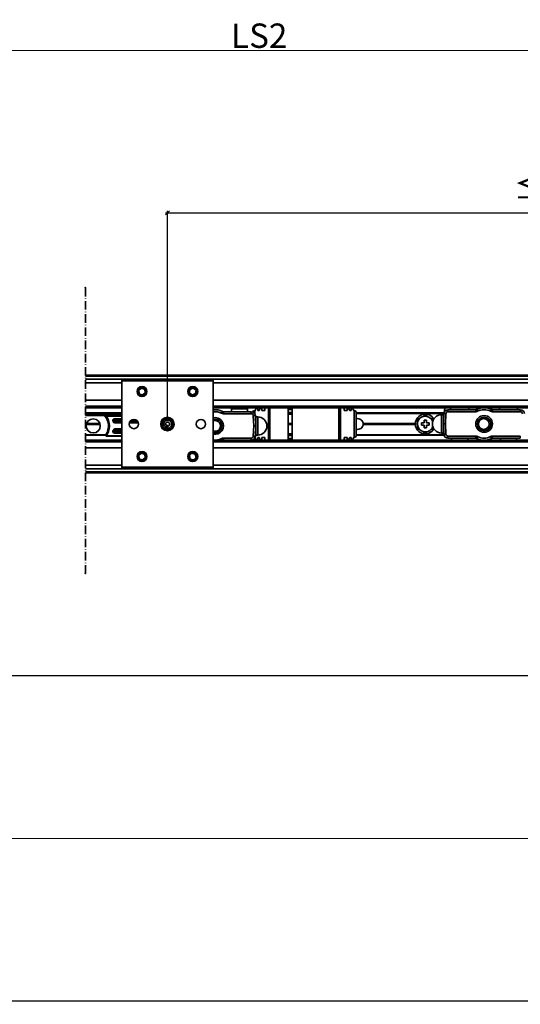
# Model space of a CAD drawing. Extents: x 746 to 2511, y -561 to 419.
# Drawn here: x 1731 to 1978, y -561 to -76 of the extents above; entities that cross this region are included whole.
import ezdxf

# ---------------------------------------------------------------- set-up
doc = ezdxf.new("R2010")
doc.units = 0
doc.linetypes.add('DASHDOT', pattern=[18.5, 12, -3, 0.5, -3])
doc.layers.get('0').update_dxf_attribs({"linetype": 'CONTINUOUS'})
doc.layers.get('Defpoints').update_dxf_attribs({"linetype": 'CONTINUOUS'})
doc.layers.add('Hawa1', color=2, linetype='CONTINUOUS')
doc.layers.add('Hawa6', color=3, linetype='CONTINUOUS', lineweight=35)
doc.styles.add('Beschlag', font='ARIAL.TTF', dxfattribs={"width": 0.9})
doc.dimstyles.new('HAWA-Strich', dxfattribs={"dimtxt": 12, "dimasz": 2, "dimexe": 1, "dimexo": 2, "dimgap": 1, "dimtad": 1, "dimdec": 1, "dimdsep": 46, "dimtxsty": 'Beschlag', "dimblk1": 'OBLIQUE', "dimblk2": 'OBLIQUE', "dimsah": 1, "dimcen": 0, "dimdle": 1, "dimclrd": 256, "dimclre": 256, "dimclrt": 256, "dimadec": 1, "dimazin": 2, "dimtfac": 0.711429, "dimtdec": 1, "dimtix": 1, "dimtmove": 2, "dimatfit": 3, "dimldrblk": 'OBLIQUE', "dimfxl": 1, "dimtolj": 1, "dimarcsym": 0})

# ---------------------------------------------------------------- blocks, each defined once
blk = doc.blocks.new('_Oblique')
at = {"color": 0, "lineweight": -2}
blk.add_line((-0.5, -0.5), (0.5, 0.5), dxfattribs=at)
blk = doc.blocks.new('*D9')
at = {"layer": 'Defpoints', "color": 0, "ltscale": 0.2}
for p in [(2253.88, -171.37), (1803.88, -275.36), (2253.88, -275.36)]:
    blk.add_point(p, dxfattribs=at)
at = {"layer": 'Hawa1', "lineweight": -2, "ltscale": 0.2}
for p, q in [((1802.88, -171.35), (2254.88, -171.37)), ((1803.88, -273.36), (1803.88, -170.35)), ((2253.88, -273.36), (2253.88, -170.37))]:
    blk.add_line(p, q, dxfattribs=at)
at = {"layer": 'Hawa1', "lineweight": -2, "ltscale": 0.2, "xscale": 2, "yscale": 2, "zscale": 2}
for p, rotation in [((1803.88, -171.35), 179.9980920000004), ((2253.88, -171.37), 359.9980920000005)]:
    blk.add_blockref('_Oblique', p, dxfattribs=dict(at, rotation=rotation))
at = {"layer": 'Hawa1', "ltscale": 0.2, "insert": (2028.88, -158.55), "char_height": 12, "attachment_point": 5, "rotation": 359.9981, "style": 'Beschlag'}
blk.add_mtext('\\A1;{\\fArial|b0|i0|c0|p32;≤\\fMS Shell Dlg|b0|i0|c0|p32;\\H0.4048x; }450 [1\'-5{\\H0.711429x;\\S23/32;}"]', dxfattribs=at)
blk = doc.blocks.new('*D12')
at = {"layer": 'Defpoints', "color": 0, "ltscale": 0.2}
for p in [(2281.38, -91.38), (1416.85, -251.86), (2281.38, -255.16)]:
    blk.add_point(p, dxfattribs=at)
at = {"layer": 'Hawa1', "lineweight": -2, "ltscale": 0.2}
for p, q in [((1415.85, -91.35), (2282.38, -91.38)), ((1416.85, -249.86), (1416.85, -90.35)), ((2281.38, -253.16), (2281.38, -90.38))]:
    blk.add_line(p, q, dxfattribs=at)
at = {"layer": 'Hawa1', "lineweight": -2, "ltscale": 0.2, "xscale": 2, "yscale": 2, "zscale": 2}
for p, rotation in [((1416.85, -91.35), 179.9980920000004), ((2281.38, -91.38), 359.9980920000005)]:
    blk.add_blockref('_Oblique', p, dxfattribs=dict(at, rotation=rotation))
at = {"layer": 'Hawa1', "ltscale": 0.2, "insert": (1849.11, -84.16), "char_height": 12, "attachment_point": 5, "rotation": 359.9981, "style": 'Beschlag'}
blk.add_mtext('\\A1;LS2', dxfattribs=at)
blk = doc.blocks.new('*D15')
at = {"layer": 'Defpoints', "color": 0, "ltscale": 0.2}
for p in [(2281.38, -295.56), (899.85, -373.36), (2281.37, -479.38)]:
    blk.add_point(p, dxfattribs=at)
at = {"layer": 'Hawa1', "lineweight": -2, "ltscale": 0.2}
for p, q in [((2281.38, -297.56), (2281.37, -480.38)), ((899.85, -375.36), (899.84, -480.34)), ((898.84, -479.34), (2282.37, -479.38))]:
    blk.add_line(p, q, dxfattribs=at)
at = {"layer": 'Hawa1', "lineweight": -2, "ltscale": 0.2, "xscale": 2, "yscale": 2, "zscale": 2}
for p, rotation in [((899.84, -479.34), 179.9980920000005), ((2281.37, -479.38), 359.9980920000005)]:
    blk.add_blockref('_Oblique', p, dxfattribs=dict(at, rotation=rotation))
at = {"layer": 'Hawa1', "ltscale": 0.2, "insert": (1630.63, -472.16), "char_height": 12, "attachment_point": 5, "rotation": 359.9981, "style": 'Beschlag'}
blk.add_mtext('\\A1;LS1', dxfattribs=at)
blk = doc.blocks.new('*D16')
at = {"layer": 'Defpoints', "color": 0, "ltscale": 0.2}
for p in [(899.85, -373.36), (2431.38, -373.36), (2431.38, -559.36)]:
    blk.add_point(p, dxfattribs=at)
at = {"layer": 'Hawa1', "lineweight": -2, "ltscale": 0.2}
for p, q in [((899.85, -375.36), (899.85, -560.36)), ((2431.38, -375.36), (2431.38, -560.36)), ((898.85, -559.36), (2432.38, -559.36))]:
    blk.add_line(p, q, dxfattribs=at)
at = {"layer": 'Hawa1', "lineweight": -2, "ltscale": 0.2, "xscale": 2, "yscale": 2, "zscale": 2, "rotation": 180}
blk.add_blockref('_Oblique', (899.85, -559.36), dxfattribs=at)
at = {"layer": 'Hawa1', "lineweight": -2, "ltscale": 0.2, "xscale": 2, "yscale": 2, "zscale": 2}
blk.add_blockref('_Oblique', (2431.38, -559.36), dxfattribs=at)
at = {"layer": 'Hawa1', "ltscale": 0.2, "insert": (1698.21, -552.16), "char_height": 12, "attachment_point": 5, "style": 'Beschlag'}
blk.add_mtext('\\A1;LMB/FS', dxfattribs=at)
blk = doc.blocks.new('*D17')
at = {"layer": 'Defpoints', "color": 0, "ltscale": 0.2}
for p in [(907.85, -299.36), (2423.38, -299.36), (907.85, -399.36)]:
    blk.add_point(p, dxfattribs=at)
at = {"layer": 'Hawa1', "lineweight": -2, "ltscale": 0.2}
for p, q in [((907.85, -301.36), (907.85, -400.36)), ((2423.38, -301.36), (2423.38, -400.36)), ((2424.38, -399.36), (906.85, -399.36))]:
    blk.add_line(p, q, dxfattribs=at)
at = {"layer": 'Hawa1', "lineweight": -2, "ltscale": 0.2, "xscale": 2, "yscale": 2, "zscale": 2, "rotation": 180}
blk.add_blockref('_Oblique', (907.85, -399.36), dxfattribs=at)
at = {"layer": 'Hawa1', "lineweight": -2, "ltscale": 0.2, "xscale": 2, "yscale": 2, "zscale": 2}
blk.add_blockref('_Oblique', (2423.38, -399.36), dxfattribs=at)
at = {"layer": 'Hawa1', "ltscale": 0.2, "insert": (1661.61, -392.36), "char_height": 12, "attachment_point": 5, "style": 'Beschlag'}
blk.add_mtext('\\A1;WM', dxfattribs=at)

msp = doc.modelspace()

# ---------------------------------------------------------------- linework, layer by layer
at = {"layer": 'Hawa6', "linetype": 'DASHDOT', "ltscale": 0.351552}
msp.add_line((1763.48, -208.29), (1763.48, -348.91), dxfattribs=at)
at = {"layer": 'Hawa6'}
for p, q in [((1763.48, -251.36), (2281.38, -251.36)), ((1763.48, -251.86), (2281.38, -251.86)), ((1763.48, -253.36), (2281.38, -253.36)), ((1826.38, -253.56), (1781.38, -253.56)), ((1781.38, -275.36), (1781.38, -254.06)), ((1826.38, -254.06), (1781.38, -254.06)), ((1826.38, -275.36), (1826.38, -254.06)), ((1826.38, -255.16), (2231.38, -255.16)), ((1826.38, -263.56), (2231.38, -263.56)), ((1826.38, -266.61), (2231.38, -266.61)), ((1826.38, -267.36), (2231.38, -267.36)), ((1896.88, -269.91), (1940.11, -269.91)), ((1896.88, -270.11), (1940.07, -270.11)), ((1781.38, -275.36), (1781.38, -296.66)), ((1826.38, -275.36), (1826.38, -296.66)), ((1900.31, -275.06), (1926.02, -275.06)), ((1900.31, -275.66), (1926.02, -275.66)), ((1900.33, -275.36), (1926.32, -275.36)), ((1896.88, -280.61), (1940.08, -280.61)), ((1896.88, -280.81), (1940.12, -280.81)), ((2231.38, -283.36), (1826.38, -283.36)), ((2231.38, -284.11), (1826.38, -284.11)), ((2231.38, -287.16), (1826.38, -287.16)), ((2231.38, -295.56), (1826.38, -295.56)), ((2281.38, -297.36), (1763.48, -297.36)), ((2281.38, -298.86), (1763.48, -298.86)), ((2281.38, -299.36), (1763.48, -299.36)), ((1826.38, -296.66), (1781.38, -296.66)), ((1826.38, -297.16), (1781.38, -297.16))]:
    msp.add_line(p, q, dxfattribs=at)
at = {"layer": 'Hawa6', "ltscale": 0.447472}
for p, q in [((1763.48, -255.16), (1781.38, -255.16)), ((1763.48, -263.56), (1781.38, -263.56)), ((1763.48, -266.61), (1781.38, -266.61)), ((1763.48, -267.36), (1781.38, -267.36)), ((1781.38, -283.36), (1763.48, -283.36)), ((1781.38, -284.11), (1763.48, -284.11)), ((1781.38, -287.16), (1763.48, -287.16)), ((1781.38, -295.56), (1763.48, -295.56))]:
    msp.add_line(p, q, dxfattribs=at)
at = {"layer": 'Hawa6', "ltscale": 0.0125}
for p, q in [((1781.38, -254.06), (1781.38, -253.56)), ((1826.38, -254.06), (1826.38, -253.56)), ((1930.33, -274.81), (1929.83, -274.81)), ((1929.83, -275.91), (1930.33, -275.91)), ((1930.33, -274.31), (1930.33, -274.81)), ((1930.33, -276.41), (1930.33, -275.91)), ((1931.43, -274.81), (1931.43, -274.31)), ((1931.43, -274.81), (1931.93, -274.81)), ((1931.93, -275.91), (1931.43, -275.91)), ((1931.43, -275.91), (1931.43, -276.41)), ((1781.38, -297.16), (1781.38, -296.66)), ((1826.38, -297.16), (1826.38, -296.66))]:
    msp.add_line(p, q, dxfattribs=at)
at = {"layer": 'Hawa6', "ltscale": 0.043302}
for p, q in [((1790.93, -257.69), (1789.7, -258.91)), ((1790.15, -260.59), (1791.83, -261.03)), ((1792.6, -258.14), (1790.93, -257.69)), ((1791.83, -261.03), (1793.05, -259.81)), ((1815, -258.31), (1814.78, -260.02)), ((1816.6, -257.64), (1815, -258.31)), ((1816.15, -261.08), (1817.75, -260.41)), ((1817.75, -260.41), (1817.98, -258.7)), ((1790.93, -289.69), (1789.7, -290.91)), ((1792.6, -290.14), (1790.93, -289.69)), ((1815.93, -289.69), (1814.7, -290.91)), ((1817.6, -290.14), (1815.93, -289.69)), ((1790.15, -292.59), (1791.83, -293.03)), ((1791.83, -293.03), (1793.05, -291.81)), ((1815.15, -292.59), (1816.83, -293.03)), ((1816.83, -293.03), (1818.05, -291.81))]:
    msp.add_line(p, q, dxfattribs=at)
at = {"layer": 'Hawa6', "ltscale": 0.043301}
for p, q in [((1789.7, -258.91), (1790.15, -260.59)), ((1793.05, -259.81), (1792.6, -258.14)), ((1793.05, -291.81), (1792.6, -290.14)), ((1818.05, -291.81), (1817.6, -290.14)), ((1789.7, -290.91), (1790.15, -292.59)), ((1814.7, -290.91), (1815.15, -292.59))]:
    msp.add_line(p, q, dxfattribs=at)
at = {"layer": 'Hawa6', "ltscale": 0.0433}
for p, q in [((1814.78, -260.02), (1816.15, -261.08)), ((1817.98, -258.7), (1816.6, -257.64))]:
    msp.add_line(p, q, dxfattribs=at)
at = {"layer": 'Hawa6', "ltscale": 0.447473}
for p, q in [((1763.48, -269.91), (1781.38, -269.91)), ((1763.48, -270.11), (1781.38, -270.11)), ((1763.48, -270.84), (1781.38, -270.84))]:
    msp.add_line(p, q, dxfattribs=at)
at = {"layer": 'Hawa6', "ltscale": 0.234949}
msp.add_line((1772.87, -271.21), (1763.48, -271.21), dxfattribs=at)
at = {"layer": 'Hawa6', "ltscale": 0.016612}
msp.add_line((1772.87, -271.21), (1773.54, -271.21), dxfattribs=at)
at = {"layer": 'Hawa6', "ltscale": 0.195912}
for p, q in [((1773.54, -271.21), (1781.38, -271.21)), ((1773.54, -281.41), (1781.38, -281.41))]:
    msp.add_line(p, q, dxfattribs=at)
at = {"layer": 'Hawa6', "ltscale": 0.025001}
for p, q in [((1830.58, -270.09), (1831.04, -269.2)), ((1956.68, -269.1), (1956.22, -268.21)), ((1963.09, -269.1), (1963.55, -268.21))]:
    msp.add_line(p, q, dxfattribs=at)
at = {"layer": 'Hawa6', "ltscale": 0.025}
for p, q in [((1831.5, -270.31), (1831.5, -269.31)), ((1845.2, -270.31), (1845.2, -269.31)), ((1846.2, -271.28), (1847.2, -271.24)), ((1938.89, -270.79), (1939.89, -270.79)), ((1941.06, -270.29), (1940.06, -270.25)), ((1942.06, -269.32), (1942.06, -268.32)), ((1955.76, -269.32), (1955.76, -268.32)), ((1964.01, -269.32), (1964.01, -268.32)), ((1977.71, -269.32), (1977.71, -268.32)), ((1846.38, -276.31), (1847.37, -276.28)), ((1846.38, -276.31), (1847.37, -276.35)), ((1848.38, -271.85), (1847.38, -271.85)), ((1940.89, -275.32), (1939.89, -275.29)), ((1940.89, -275.32), (1939.89, -275.36)), ((1848.38, -280.85), (1847.38, -280.85)), ((1938.89, -279.79), (1939.89, -279.79)), ((1941.06, -280.36), (1940.06, -280.39)), ((1831.5, -282.31), (1831.5, -283.31)), ((1845.2, -282.31), (1845.2, -283.31)), ((1846.2, -281.35), (1847.2, -281.38)), ((1942.06, -281.32), (1942.06, -282.32)), ((1955.76, -281.32), (1955.76, -282.32)), ((1964.01, -281.32), (1964.01, -282.32)), ((1977.71, -281.32), (1977.71, -282.32))]:
    msp.add_line(p, q, dxfattribs=at)
at = {"layer": 'Hawa6', "ltscale": 0.342526}
for p, q in [((1845.2, -269.31), (1831.5, -269.31)), ((1845.2, -270.31), (1831.5, -270.31)), ((1977.71, -268.32), (1964.01, -268.32)), ((1977.71, -269.32), (1964.01, -269.32)), ((1831.5, -282.31), (1845.2, -282.31)), ((1831.5, -283.31), (1845.2, -283.31)), ((1977.71, -281.32), (1964.01, -281.32)), ((1977.71, -282.32), (1964.01, -282.32))]:
    msp.add_line(p, q, dxfattribs=at)
at = {"layer": 'Hawa6', "ltscale": 0.0375}
for p, q in [((1835.38, -269.31), (1835.38, -267.81)), ((1843.38, -269.31), (1843.38, -267.81)), ((1851.88, -268.66), (1850.38, -268.66)), ((1890.88, -268.66), (1892.38, -268.66)), ((1851.88, -282.06), (1850.38, -282.06)), ((1890.88, -282.06), (1892.38, -282.06))]:
    msp.add_line(p, q, dxfattribs=at)
at = {"layer": 'Hawa6', "ltscale": 0.012242}
for p, q in [((1835.87, -267.81), (1835.38, -267.81)), ((1835.87, -269.31), (1835.38, -269.31))]:
    msp.add_line(p, q, dxfattribs=at)
at = {"layer": 'Hawa6', "ltscale": 0.187758}
for p, q in [((1843.38, -267.81), (1835.87, -267.81)), ((1843.38, -269.31), (1835.87, -269.31))]:
    msp.add_line(p, q, dxfattribs=at)
at = {"layer": 'Hawa6', "ltscale": 0.028867}
for p, q in [((1845.88, -269.24), (1846.88, -268.66)), ((1896.88, -281.48), (1895.88, -282.06))]:
    msp.add_line(p, q, dxfattribs=at)
at = {"layer": 'Hawa6', "ltscale": 0.00482}
msp.add_line((1845.88, -269.43), (1845.88, -269.24), dxfattribs=at)
at = {"layer": 'Hawa6', "ltscale": 0.12595}
for p, q in [((1846.38, -276.31), (1846.2, -271.28)), ((1847.37, -276.28), (1847.2, -271.24)), ((1940.06, -270.25), (1939.89, -275.29)), ((1941.06, -270.29), (1940.89, -275.32)), ((1846.2, -281.35), (1846.38, -276.31)), ((1940.89, -275.32), (1941.06, -280.36))]:
    msp.add_line(p, q, dxfattribs=at)
at = {"layer": 'Hawa6', "ltscale": 0.039021}
msp.add_line((1846.88, -270.22), (1846.88, -268.66), dxfattribs=at)
at = {"layer": 'Hawa6', "ltscale": 0.004689}
for p, q in [((1847.06, -268.66), (1846.88, -268.66)), ((1895.69, -268.66), (1895.88, -268.66)), ((1895.69, -282.06), (1895.88, -282.06))]:
    msp.add_line(p, q, dxfattribs=at)
at = {"layer": 'Hawa6', "ltscale": 0.037527}
for p, q in [((1847.06, -268.66), (1847.81, -267.36)), ((1849.06, -268.66), (1849.81, -267.36))]:
    msp.add_line(p, q, dxfattribs=at)
at = {"layer": 'Hawa6', "ltscale": 0.0325}
for p, q in [((1848.38, -267.36), (1848.38, -268.66)), ((1850.38, -267.36), (1850.38, -268.66)), ((1851.88, -268.66), (1851.88, -267.36)), ((1851.88, -267.36), (1851.88, -268.66))]:
    msp.add_line(p, q, dxfattribs=at)
at = {"layer": 'Hawa6', "ltscale": 0.017189}
for p, q in [((1849.06, -268.66), (1848.38, -268.66)), ((1893.69, -268.66), (1894.38, -268.66)), ((1849.06, -282.06), (1848.38, -282.06)), ((1893.69, -282.06), (1894.38, -282.06))]:
    msp.add_line(p, q, dxfattribs=at)
at = {"layer": 'Hawa6', "ltscale": 0.4}
for p, q in [((1853.63, -283.36), (1853.63, -267.36)), ((1854.38, -283.36), (1854.38, -267.36)), ((1854.38, -283.36), (1854.38, -267.36)), ((1863.38, -283.36), (1863.38, -267.36)), ((1865.38, -283.36), (1865.38, -267.36)), ((1888.38, -267.36), (1888.38, -283.36)), ((1889.13, -267.36), (1889.13, -283.36))]:
    msp.add_line(p, q, dxfattribs=at)
at = {"layer": 'Hawa6', "ltscale": 0.05}
for p, q in [((1865.38, -268.16), (1863.38, -268.16)), ((1865.38, -269.66), (1863.38, -269.66)), ((1865.38, -270.46), (1863.38, -270.46)), ((1865.38, -275.06), (1863.38, -275.06)), ((1865.38, -275.36), (1863.38, -275.36)), ((1865.38, -275.66), (1863.38, -275.66)), ((1865.38, -280.26), (1863.38, -280.26)), ((1865.38, -281.06), (1863.38, -281.06)), ((1865.38, -282.56), (1863.38, -282.56))]:
    msp.add_line(p, q, dxfattribs=at)
at = {"layer": 'Hawa6', "ltscale": 0.032498}
for p, q in [((1890.88, -267.36), (1890.88, -268.66)), ((1892.38, -267.36), (1892.38, -268.66)), ((1894.38, -267.36), (1894.38, -268.66))]:
    msp.add_line(p, q, dxfattribs=at)
at = {"layer": 'Hawa6', "ltscale": 0.037525}
for p, q in [((1893.69, -268.66), (1892.94, -267.36)), ((1895.69, -268.66), (1894.94, -267.36))]:
    msp.add_line(p, q, dxfattribs=at)
at = {"layer": 'Hawa6', "ltscale": 0.335001}
msp.add_line((1895.88, -268.66), (1895.88, -282.06), dxfattribs=at)
at = {"layer": 'Hawa6', "ltscale": 0.028868}
msp.add_line((1896.88, -269.24), (1895.88, -268.66), dxfattribs=at)
at = {"layer": 'Hawa6', "ltscale": 0.306133}
msp.add_line((1896.88, -269.24), (1896.88, -281.48), dxfattribs=at)
at = {"layer": 'Hawa6', "ltscale": 0.047829}
for p, q in [((1938.89, -272.7), (1938.89, -270.79)), ((1939.89, -272.7), (1939.89, -270.79)), ((1847.38, -278.94), (1847.38, -280.85)), ((1848.38, -278.94), (1848.38, -280.85))]:
    msp.add_line(p, q, dxfattribs=at)
at = {"layer": 'Hawa6', "ltscale": 0.006464}
msp.add_line((1940.42, -269.18), (1940.45, -268.92), dxfattribs=at)
at = {"layer": 'Hawa6', "ltscale": 0.03908}
msp.add_line((1940.58, -267.36), (1940.45, -268.92), dxfattribs=at)
at = {"layer": 'Hawa6', "ltscale": 0.004806}
msp.add_line((1940.45, -268.92), (1940.64, -268.92), dxfattribs=at)
at = {"layer": 'Hawa6', "ltscale": 0.342527}
for p, q in [((1955.76, -268.32), (1942.06, -268.32)), ((1955.76, -269.32), (1942.06, -269.32)), ((1942.06, -281.32), (1955.76, -281.32)), ((1942.06, -282.32), (1955.76, -282.32))]:
    msp.add_line(p, q, dxfattribs=at)
at = {"layer": 'Hawa6', "ltscale": 0.02406}
for p, q in [((1943.39, -267.36), (1943.39, -268.32)), ((1952.39, -267.36), (1952.39, -268.32)), ((1967.39, -267.36), (1967.39, -268.32)), ((1976.39, -267.36), (1976.39, -268.32))]:
    msp.add_line(p, q, dxfattribs=at)
at = {"layer": 'Hawa6', "ltscale": 0.16982}
msp.add_line((1763.98, -275.66), (1770.77, -275.66), dxfattribs=at)
at = {"layer": 'Hawa6', "ltscale": 0.166238}
msp.add_line((1764.05, -275.36), (1770.7, -275.36), dxfattribs=at)
at = {"layer": 'Hawa6', "ltscale": 0.161188}
msp.add_line((1764.15, -275.06), (1770.6, -275.06), dxfattribs=at)
at = {"layer": 'Hawa6', "ltscale": 0.190001}
for p, q in [((1773.78, -271.51), (1781.38, -271.51)), ((1773.78, -281.11), (1781.38, -281.11))]:
    msp.add_line(p, q, dxfattribs=at)
at = {"layer": 'Hawa6', "ltscale": 0.088576}
for p, q in [((1781.38, -272.81), (1777.83, -272.81)), ((1781.38, -279.81), (1777.83, -279.81))]:
    msp.add_line(p, q, dxfattribs=at)
at = {"layer": 'Hawa6', "ltscale": 0.087755}
for p, q in [((1777.87, -273.61), (1781.38, -273.61)), ((1777.87, -279.01), (1781.38, -279.01))]:
    msp.add_line(p, q, dxfattribs=at)
at = {"layer": 'Hawa6', "ltscale": 0.086195}
for p, q in [((1781.38, -274.81), (1777.93, -274.81)), ((1781.38, -277.81), (1777.93, -277.81))]:
    msp.add_line(p, q, dxfattribs=at)
at = {"layer": 'Hawa6', "ltscale": 0.085422}
for p, q in [((1777.96, -274.01), (1781.38, -274.01)), ((1777.96, -278.61), (1781.38, -278.61))]:
    msp.add_line(p, q, dxfattribs=at)
at = {"layer": 'Hawa6', "ltscale": 0.111693}
msp.add_line((1789.61, -274.81), (1785.14, -274.81), dxfattribs=at)
at = {"layer": 'Hawa6', "ltscale": 0.093195}
msp.add_line((1785.51, -274.01), (1789.24, -274.01), dxfattribs=at)
at = {"layer": 'Hawa6', "ltscale": 0.074767}
msp.add_line((1785.88, -273.61), (1788.87, -273.61), dxfattribs=at)
at = {"layer": 'Hawa6', "ltscale": 0.019204}
msp.add_line((1804.45, -276.75), (1804.07, -276.08), dxfattribs=at)
at = {"layer": 'Hawa6', "ltscale": 0.003247}
msp.add_line((1804.07, -276.08), (1804.18, -276.14), dxfattribs=at)
at = {"layer": 'Hawa6', "ltscale": 0.016544}
msp.add_line((1804.45, -276.75), (1804.18, -276.14), dxfattribs=at)
at = {"layer": 'Hawa6', "ltscale": 0.002603}
msp.add_line((1847.38, -273.31), (1847.27, -273.31), dxfattribs=at)
at = {"layer": 'Hawa6', "ltscale": 0.00259}
msp.add_line((1847.28, -273.44), (1847.38, -273.47), dxfattribs=at)
at = {"layer": 'Hawa6', "ltscale": 0.002049}
for p, q in [((1847.38, -273.95), (1847.29, -273.95)), ((1939.89, -277.69), (1939.97, -277.69))]:
    msp.add_line(p, q, dxfattribs=at)
at = {"layer": 'Hawa6', "ltscale": 0.177171}
for p, q in [((1847.38, -271.85), (1847.38, -278.94)), ((1848.38, -271.85), (1848.38, -278.94)), ((1938.89, -279.79), (1938.89, -272.7)), ((1939.89, -279.79), (1939.89, -272.7))]:
    msp.add_line(p, q, dxfattribs=at)
at = {"layer": 'Hawa6', "ltscale": 0.027501}
for p, q in [((1928.99, -274.81), (1928.99, -275.91)), ((1932.76, -274.81), (1932.76, -275.91))]:
    msp.add_line(p, q, dxfattribs=at)
at = {"layer": 'Hawa6', "ltscale": 0.020929}
for p, q in [((1928.99, -274.81), (1929.83, -274.81)), ((1928.99, -275.91), (1929.83, -275.91)), ((1931.93, -274.81), (1932.76, -274.81)), ((1931.93, -275.91), (1932.76, -275.91))]:
    msp.add_line(p, q, dxfattribs=at)
at = {"layer": 'Hawa6', "ltscale": 0.027499}
for p, q in [((1930.33, -273.47), (1931.43, -273.47)), ((1930.33, -277.25), (1931.43, -277.25))]:
    msp.add_line(p, q, dxfattribs=at)
at = {"layer": 'Hawa6', "ltscale": 0.020927}
for p, q in [((1930.33, -274.31), (1930.33, -273.47)), ((1931.43, -274.31), (1931.43, -273.47)), ((1930.33, -277.25), (1930.33, -276.41)), ((1931.43, -277.25), (1931.43, -276.41))]:
    msp.add_line(p, q, dxfattribs=at)
at = {"layer": 'Hawa6', "ltscale": 0.00211}
for p, q in [((1939.89, -272.89), (1939.97, -272.89)), ((1847.38, -278.75), (1847.29, -278.75))]:
    msp.add_line(p, q, dxfattribs=at)
at = {"layer": 'Hawa6', "ltscale": 0.125948}
for p, q in [((1939.89, -275.36), (1940.06, -280.39)), ((1847.2, -281.38), (1847.37, -276.35))]:
    msp.add_line(p, q, dxfattribs=at)
at = {"layer": 'Hawa6', "ltscale": 0.266167}
msp.add_line((1763.48, -280.61), (1774.12, -280.61), dxfattribs=at)
at = {"layer": 'Hawa6', "ltscale": 0.262874}
msp.add_line((1763.48, -280.81), (1773.99, -280.81), dxfattribs=at)
at = {"layer": 'Hawa6', "ltscale": 0.01875}
msp.add_line((1805.02, -278.13), (1804.74, -277.44), dxfattribs=at)
at = {"layer": 'Hawa6', "ltscale": 0.001134}
msp.add_line((1934.56, -276.63), (1934.6, -276.66), dxfattribs=at)
at = {"layer": 'Hawa6', "ltscale": 0.002589}
msp.add_line((1939.89, -278.17), (1939.99, -278.2), dxfattribs=at)
at = {"layer": 'Hawa6', "ltscale": 0.002604}
msp.add_line((1939.89, -278.32), (1939.99, -278.32), dxfattribs=at)
at = {"layer": 'Hawa6', "ltscale": 0.023211}
msp.add_line((1830.58, -282.54), (1831.01, -283.36), dxfattribs=at)
at = {"layer": 'Hawa6', "ltscale": 0.001189}
for p, q in [((1834.88, -283.36), (1834.88, -283.31)), ((1843.88, -283.36), (1843.88, -283.31))]:
    msp.add_line(p, q, dxfattribs=at)
at = {"layer": 'Hawa6', "ltscale": 0.004805}
msp.add_line((1846.62, -282.72), (1846.82, -282.72), dxfattribs=at)
at = {"layer": 'Hawa6', "ltscale": 0.006462}
msp.add_line((1846.84, -282.46), (1846.82, -282.72), dxfattribs=at)
at = {"layer": 'Hawa6', "ltscale": 0.000208}
msp.add_line((1847.06, -282.06), (1847.05, -282.06), dxfattribs=at)
at = {"layer": 'Hawa6', "ltscale": 0.037529}
for p, q in [((1847.06, -282.06), (1847.81, -283.36)), ((1849.06, -282.06), (1849.81, -283.36))]:
    msp.add_line(p, q, dxfattribs=at)
at = {"layer": 'Hawa6', "ltscale": 0.032501}
for p, q in [((1848.38, -283.36), (1848.38, -282.06)), ((1850.38, -283.36), (1850.38, -282.06)), ((1851.88, -283.36), (1851.88, -282.06)), ((1851.88, -283.36), (1851.88, -282.06)), ((1890.88, -282.06), (1890.88, -283.36)), ((1892.38, -283.36), (1892.38, -282.06)), ((1894.38, -283.36), (1894.38, -282.06))]:
    msp.add_line(p, q, dxfattribs=at)
at = {"layer": 'Hawa6', "ltscale": 0.03753}
for p, q in [((1893.69, -282.06), (1892.94, -283.36)), ((1895.69, -282.06), (1894.94, -283.36))]:
    msp.add_line(p, q, dxfattribs=at)
at = {"layer": 'Hawa6', "ltscale": 0.02594}
for p, q in [((1943.89, -282.32), (1943.89, -283.36)), ((1951.89, -282.32), (1951.89, -283.36)), ((1967.89, -282.32), (1967.89, -283.36)), ((1975.89, -282.32), (1975.89, -283.36))]:
    msp.add_line(p, q, dxfattribs=at)
at = {"layer": 'Hawa6', "ltscale": 0.024999}
for p, q in [((1956.68, -281.55), (1956.22, -282.43)), ((1963.09, -281.55), (1963.55, -282.43))]:
    msp.add_line(p, q, dxfattribs=at)
at = {"layer": 'Hawa6'}
for points in [[(1777.06, -273.81), (1777.06, -273.81), (1777.06, -273.81), (1777.06, -273.81), (1777.06, -273.81), (1777.07, -273.8), (1777.09, -273.8), (1777.16, -273.78), (1777.26, -273.75), (1777.45, -273.7), (1777.69, -273.65), (1777.87, -273.61)], [(1777.96, -274.01), (1777.62, -274.08), (1777.4, -274.12), (1777.29, -274.14), (1777.21, -274.16), (1777.18, -274.17), (1777.15, -274.18), (1777.15, -274.18), (1777.15, -274.18), (1777.15, -274.18), (1777.15, -274.18)], [(1805.02, -278.13), (1805.15, -278.07), (1805.28, -278), (1805.4, -277.92), (1805.52, -277.84), (1805.64, -277.75), (1805.75, -277.66), (1805.85, -277.56), (1805.95, -277.46), (1806.05, -277.35), (1806.14, -277.24), (1806.22, -277.12), (1806.3, -277), (1806.38, -276.88), (1806.44, -276.75), (1806.5, -276.62), (1806.56, -276.49), (1806.6, -276.35), (1806.64, -276.21), (1806.68, -276.07), (1806.7, -275.93), (1806.72, -275.78), (1806.73, -275.64), (1806.74, -275.49), (1806.73, -275.35), (1806.72, -275.2), (1806.71, -275.06), (1806.68, -274.92), (1806.65, -274.78), (1806.61, -274.64), (1806.56, -274.5), (1806.51, -274.36), (1806.45, -274.23), (1806.38, -274.1), (1806.31, -273.98), (1806.23, -273.86), (1806.14, -273.74), (1806.05, -273.63), (1805.95, -273.52), (1805.84, -273.42), (1805.73, -273.32), (1805.62, -273.23), (1805.5, -273.15), (1805.38, -273.07), (1805.25, -273), (1805.12, -272.93), (1804.98, -272.87), (1804.85, -272.82), (1804.71, -272.78), (1804.56, -272.75), (1804.42, -272.72), (1804.35, -272.71), (1804.27, -272.7), (1804.2, -272.69), (1804.13, -272.69), (1804.05, -272.69), (1803.98, -272.69), (1803.91, -272.69), (1803.83, -272.69), (1803.76, -272.7), (1803.69, -272.7), (1803.62, -272.71), (1803.54, -272.72), (1803.47, -272.74), (1803.4, -272.75), (1803.33, -272.77), (1803.26, -272.79), (1803.19, -272.81), (1803.12, -272.84), (1803.05, -272.86), (1802.98, -272.89), (1802.91, -272.92), (1802.85, -272.95), (1802.78, -272.98), (1802.71, -273.02), (1802.65, -273.05), (1802.59, -273.09), (1802.53, -273.13), (1802.47, -273.17), (1802.41, -273.22), (1802.35, -273.26), (1802.29, -273.31), (1802.24, -273.36), (1802.18, -273.41), (1802.13, -273.46), (1802.08, -273.51), (1802.03, -273.57), (1801.98, -273.62), (1801.93, -273.68), (1801.89, -273.74), (1801.85, -273.8), (1801.8, -273.86), (1801.76, -273.92), (1801.73, -273.98), (1801.69, -274.05), (1801.66, -274.11), (1801.62, -274.18), (1801.59, -274.25), (1801.57, -274.32), (1801.54, -274.39), (1801.51, -274.46), (1801.49, -274.53), (1801.47, -274.6), (1801.45, -274.67), (1801.44, -274.74), (1801.43, -274.82), (1801.41, -274.89), (1801.4, -274.96), (1801.4, -275.04), (1801.39, -275.11), (1801.39, -275.18), (1801.39, -275.26), (1801.39, -275.33), (1801.39, -275.41), (1801.4, -275.48), (1801.41, -275.55), (1801.42, -275.63), (1801.43, -275.7), (1801.45, -275.77), (1801.46, -275.84), (1801.48, -275.92), (1801.5, -275.99), (1801.53, -276.06), (1801.55, -276.13), (1801.58, -276.2), (1801.61, -276.26), (1801.64, -276.33), (1801.68, -276.4), (1801.71, -276.46), (1801.75, -276.53), (1801.79, -276.59), (1801.83, -276.65), (1801.88, -276.71), (1801.92, -276.77), (1801.97, -276.83), (1802.02, -276.88), (1802.07, -276.94), (1802.12, -276.99), (1802.18, -277.04), (1802.23, -277.09), (1802.29, -277.14), (1802.35, -277.19), (1802.41, -277.23), (1802.47, -277.27), (1802.53, -277.31), (1802.6, -277.35), (1802.66, -277.39), (1802.73, -277.42), (1802.8, -277.45), (1802.86, -277.48), (1802.93, -277.51), (1803, -277.54), (1803.07, -277.56), (1803.15, -277.58), (1803.22, -277.6), (1803.29, -277.61), (1803.37, -277.63), (1803.44, -277.64), (1803.51, -277.65), (1803.59, -277.65), (1803.66, -277.66), (1803.74, -277.66), (1803.81, -277.66), (1803.89, -277.66), (1803.96, -277.65), (1804.04, -277.64), (1804.11, -277.63), (1804.18, -277.62), (1804.26, -277.61), (1804.33, -277.59), (1804.4, -277.57), (1804.47, -277.55), (1804.55, -277.52), (1804.62, -277.49), (1804.68, -277.46), (1804.75, -277.43), (1804.82, -277.4), (1804.89, -277.36), (1804.95, -277.32), (1805.01, -277.28), (1805.07, -277.24), (1805.13, -277.2), (1805.19, -277.15), (1805.25, -277.1), (1805.31, -277.05), (1805.36, -277), (1805.41, -276.94), (1805.46, -276.89), (1805.51, -276.83), (1805.56, -276.77), (1805.6, -276.71), (1805.64, -276.65), (1805.68, -276.58), (1805.72, -276.52), (1805.75, -276.45), (1805.79, -276.38), (1805.82, -276.31), (1805.85, -276.24), (1805.87, -276.17), (1805.9, -276.1), (1805.92, -276.03), (1805.93, -275.96), (1805.95, -275.88), (1805.96, -275.81), (1805.97, -275.73), (1805.98, -275.66), (1805.99, -275.58), (1805.99, -275.51), (1805.99, -275.43), (1805.98, -275.36), (1805.98, -275.28), (1805.97, -275.21), (1805.96, -275.13), (1805.95, -275.06), (1805.93, -274.98), (1805.91, -274.91), (1805.89, -274.84), (1805.86, -274.77), (1805.84, -274.7), (1805.81, -274.63), (1805.78, -274.56), (1805.74, -274.49), (1805.7, -274.43), (1805.67, -274.36), (1805.62, -274.3), (1805.58, -274.24), (1805.53, -274.18), (1805.48, -274.12), (1805.43, -274.07), (1805.38, -274.01), (1805.33, -273.96), (1805.27, -273.91), (1805.21, -273.86), (1805.15, -273.82), (1805.09, -273.77), (1805.03, -273.73), (1804.96, -273.69), (1804.9, -273.66), (1804.83, -273.62), (1804.76, -273.59), (1804.69, -273.56), (1804.62, -273.54), (1804.55, -273.52), (1804.47, -273.5), (1804.4, -273.48), (1804.32, -273.46), (1804.25, -273.45), (1804.17, -273.44), (1804.1, -273.44), (1804.02, -273.44), (1803.95, -273.44), (1803.87, -273.44), (1803.8, -273.45), (1803.72, -273.45), (1803.65, -273.47), (1803.57, -273.48), (1803.5, -273.5), (1803.43, -273.52), (1803.36, -273.55), (1803.29, -273.57), (1803.22, -273.6), (1803.15, -273.63), (1803.08, -273.67), (1803.02, -273.71), (1802.95, -273.75), (1802.89, -273.79), (1802.83, -273.84), (1802.77, -273.88), (1802.71, -273.93), (1802.66, -273.99), (1802.61, -274.04), (1802.56, -274.1), (1802.51, -274.16), (1802.47, -274.22), (1802.42, -274.28), (1802.38, -274.34), (1802.35, -274.41), (1802.31, -274.48), (1802.28, -274.54), (1802.25, -274.61), (1802.23, -274.69), (1802.21, -274.76), (1802.19, -274.83), (1802.17, -274.9), (1802.16, -274.98), (1802.15, -275.05), (1802.14, -275.13), (1802.14, -275.2), (1802.14, -275.28), (1802.14, -275.35), (1802.15, -275.43), (1802.16, -275.5), (1802.17, -275.58), (1802.19, -275.65), (1802.21, -275.72), (1802.23, -275.79), (1802.25, -275.86), (1802.28, -275.93), (1802.31, -276), (1802.35, -276.07), (1802.39, -276.13), (1802.43, -276.19), (1802.47, -276.26), (1802.52, -276.31), (1802.56, -276.37), (1802.61, -276.43), (1802.67, -276.48), (1802.72, -276.53), (1802.78, -276.58), (1802.84, -276.62), (1802.9, -276.66), (1802.97, -276.7), (1803.03, -276.74), (1803.1, -276.77), (1803.17, -276.8), (1803.24, -276.82), (1803.31, -276.85), (1803.38, -276.87), (1803.45, -276.88), (1803.52, -276.89), (1803.6, -276.9), (1803.67, -276.91), (1803.74, -276.91), (1803.82, -276.91), (1803.89, -276.91), (1803.96, -276.9), (1804.04, -276.89), (1804.11, -276.87), (1804.18, -276.85), (1804.25, -276.83), (1804.32, -276.81), (1804.38, -276.78), (1804.45, -276.75)], [(1804.07, -276.08), (1804.01, -276.1), (1803.96, -276.11), (1803.91, -276.12), (1803.85, -276.12), (1803.8, -276.12), (1803.74, -276.12), (1803.69, -276.11), (1803.63, -276.1), (1803.58, -276.09), (1803.53, -276.07), (1803.47, -276.04), (1803.42, -276.02), (1803.38, -275.99), (1803.33, -275.95), (1803.28, -275.92), (1803.24, -275.87), (1803.2, -275.83), (1803.17, -275.78), (1803.14, -275.73), (1803.11, -275.68), (1803.08, -275.63), (1803.06, -275.57), (1803.04, -275.51), (1803.03, -275.45), (1803.02, -275.39), (1803.02, -275.33), (1803.02, -275.27), (1803.02, -275.21), (1803.03, -275.15), (1803.05, -275.09), (1803.06, -275.03), (1803.09, -274.97), (1803.11, -274.91), (1803.14, -274.85), (1803.18, -274.8)], [(1803.18, -274.8), (1803.23, -274.74), (1803.28, -274.68), (1803.34, -274.62), (1803.41, -274.57), (1803.48, -274.53), (1803.56, -274.49), (1803.63, -274.46), (1803.72, -274.44), (1803.8, -274.42), (1803.88, -274.41), (1803.97, -274.41), (1804.05, -274.42), (1804.14, -274.43), (1804.22, -274.45), (1804.27, -274.47), (1804.31, -274.48), (1804.35, -274.5), (1804.39, -274.52), (1804.43, -274.54), (1804.46, -274.57), (1804.5, -274.59), (1804.54, -274.62), (1804.57, -274.65), (1804.6, -274.68), (1804.64, -274.71), (1804.67, -274.74), (1804.7, -274.78), (1804.72, -274.81), (1804.75, -274.85), (1804.77, -274.89), (1804.8, -274.93), (1804.82, -274.97), (1804.84, -275.01), (1804.85, -275.05), (1804.87, -275.1), (1804.88, -275.14), (1804.89, -275.18), (1804.9, -275.23), (1804.91, -275.28), (1804.92, -275.32), (1804.92, -275.37), (1804.92, -275.41), (1804.92, -275.46), (1804.92, -275.51), (1804.91, -275.56), (1804.91, -275.6), (1804.9, -275.65), (1804.88, -275.69), (1804.87, -275.74), (1804.86, -275.79), (1804.84, -275.83), (1804.82, -275.87), (1804.8, -275.92), (1804.77, -275.96), (1804.75, -276), (1804.72, -276.04)], [(1777.06, -278.81), (1777.06, -278.81), (1777.06, -278.81), (1777.06, -278.82), (1777.06, -278.82), (1777.07, -278.82), (1777.09, -278.83), (1777.16, -278.85), (1777.26, -278.88), (1777.45, -278.92), (1777.69, -278.98), (1777.87, -279.01)], [(1777.96, -278.61), (1777.62, -278.55), (1777.4, -278.51), (1777.29, -278.49), (1777.21, -278.47), (1777.18, -278.46), (1777.15, -278.45), (1777.15, -278.45), (1777.15, -278.44), (1777.15, -278.44), (1777.15, -278.44)]]:
    msp.add_lwpolyline(points, dxfattribs=at)
for centre, radius in [((1791.38, -259.36), 2.46), ((1816.38, -259.36), 2.46), ((1791.38, -259.36), 2.2), ((1816.38, -259.36), 2.2), ((1959.89, -275.32), 4.12), ((1767.38, -276.31), 3.46), ((1787.38, -275.36), 2.3), ((1803.88, -275.36), 3.3), ((1803.88, -275.36), 3), ((1820.38, -275.36), 2.3), ((1959.89, -275.32), 3.32), ((1959.69, -275.36), 2.65), ((1791.38, -291.36), 2.46), ((1791.38, -291.36), 2.2), ((1816.38, -291.36), 2.46), ((1816.38, -291.36), 2.2)]:
    msp.add_circle(centre, radius, dxfattribs=at)
for centre, radius, start, end in [((1767.38, -276.31), 7.5, 325.042, 42.8437), ((1767.38, -276.31), 8, 320.4002, 39.5998), ((1827.38, -276.31), 8, 62.734, 97.1807), ((1827.38, -276.31), 7, 62.734, 98.2131), ((1831.5, -268.31), 2, 242.734, 270), ((1831.5, -268.31), 1, 242.734, 270), ((1845.2, -271.31), 2, 2, 90), ((1845.2, -271.31), 1, 2, 90), ((1930.88, -275.36), 4.86, 30.3462, 176.461), ((1930.88, -275.36), 3.9, 19.3464, 241.3521), ((1930.88, -271.61), 0.75, 5.9473, 174.0381), ((1938.89, -275.29), 4.5, 90, 180), ((1942.06, -270.32), 2, 90, 178), ((1942.06, -270.32), 1, 90, 178), ((1955.76, -267.32), 1, 270, 297.266), ((1955.76, -267.32), 2, 270, 297.2661), ((1959.89, -275.32), 8, 95.5563, 117.266), ((1959.89, -275.32), 7, 62.734, 117.266), ((1959.89, -275.32), 8, 62.734, 84.4437), ((1964.01, -267.32), 2, 242.734, 270), ((1964.01, -267.32), 1, 242.734, 270), ((1977.71, -270.32), 2, 2, 90), ((1977.71, -270.32), 1, 2, 90), ((1777.83, -273.61), 0.8, 90, 194.4775), ((1767.38, -276.31), 10, 12.296, 14.4775), ((1777.93, -274.01), 0.8, 192.296, 270), ((1767.2, -276.31), 11, 12.0691, 14.2087), ((1803.83, -275.4), 1.1, 295.0231, 324.2518), ((1827.38, -276.31), 4.12, 255.9653, 104.0347), ((1827.38, -276.31), 3.32, 252.4893, 107.5107), ((1827.38, -276.31), 2.65, 247.8517, 112.1482), ((1846.38, -276.31), 1, 358, 2), ((1848.38, -276.35), 4.5, 0, 90), ((1897.68, -275.36), 2.65, 0, 107.5706), ((1897.68, -275.36), 2.65, 252.4291, 0), ((1935.89, -265.8), 13.53, 223.2148, 224.984), ((1935.89, -284.93), 13.53, 135.016, 136.7852), ((1930.88, -275.36), 4.86, 183.539, 330.6895), ((1927.63, -273.49), 0.75, 65.9482, 234.0364), ((1934.12, -273.49), 0.75, 14.3354, 114.0373), ((1938.89, -275.29), 4.5, 180, 270), ((1939.23, -271.32), 1, 310.88, 320.4748), ((1939.32, -271.49), 0.917, 308.5037, 318.1115), ((1940.89, -275.32), 1, 178, 182), ((1777.83, -279.01), 0.8, 165.5225, 270), ((1767.38, -276.31), 10, 345.5225, 347.7039), ((1777.93, -278.61), 0.8, 90, 167.704), ((1767.2, -276.31), 11, 345.7913, 347.9309), ((1847.95, -280.15), 0.917, 128.5036, 138.109), ((1848.03, -280.31), 1, 130.8796, 140.4709), ((1848.38, -276.35), 4.5, 270, 0), ((1927.63, -277.24), 0.75, 125.9653, 294.0484), ((1930.88, -275.36), 3.9, 241.3521, 341.6898), ((1930.88, -279.11), 0.75, 185.967, 354.0476), ((1934.12, -277.24), 0.75, 245.9661, 353.9581), ((1942.06, -280.32), 2, 182, 270), ((1942.06, -280.32), 1, 182, 270), ((1827.38, -276.31), 7, 261.7869, 297.266), ((1831.5, -284.31), 2, 90, 117.2661), ((1831.5, -284.31), 1, 90, 107.7369), ((1845.2, -281.31), 1, 270, 358), ((1845.2, -281.31), 2, 270, 358), ((1955.76, -283.32), 2, 62.734, 90), ((1955.76, -283.32), 1, 62.734, 90), ((1959.89, -275.32), 8, 242.734, 297.266), ((1959.89, -275.32), 7, 242.734, 297.266), ((1964.01, -283.32), 2, 90, 117.266), ((1964.01, -283.32), 1, 90, 117.266)]:
    msp.add_arc(centre, radius, start, end, dxfattribs=at)
for centre, major_axis, ratio, start_param, end_param in [((1778, -273.61), (0, 0.8), 0.173648, 0.000001, 1.570803), ((1778.1, -274.01), (0, -0.8), 0.173648, 4.712389, 6.283185), ((1939.13, -272.51), (-0.994, 0.107), 0.40518, 2.478761, 2.627424), ((1778, -279.01), (0, -0.8), 0.173648, 4.712382, 6.283185), ((1778.1, -278.61), (0, 0.8), 0.173648, 6.283185, 7.853981), ((1848.13, -279.13), (0.994, -0.107), 0.40518, 2.478758, 2.627409)]:
    msp.add_ellipse(centre, major_axis=major_axis, ratio=ratio, start_param=start_param, end_param=end_param, dxfattribs=at)
for p in [(1763.48, -208.29), (1763.48, -348.91)]:
    msp.add_point(p, dxfattribs=at)

# ---------------------------------------------------------------- dimensions: what is measured, and where the dimension line sits
at = {"layer": 'Hawa1', "ltscale": 0.2}
for base, p1, p2, angle, text, picture, middle, dimtype in [((2281.38, -91.38), (1416.85, -251.86), (2281.38, -255.16), 359.9981, 'LS2', '*D12', (1849.11, -91.36), 160), ((2253.88, -171.37), (1803.88, -275.36), (2253.88, -275.36), 359.9981, '{\\fArial|b0|i0|c0|p32;≤\\fMS Shell Dlg|b0|i0|c0|p32;\\H0.4048x; }<>', '*D9', (2028.88, -171.36), 160), ((2281.37, -479.38), (899.85, -373.36), (2281.38, -295.56), 359.9981, 'LS1', '*D15', (1630.63, -479.36), 160), ((907.85, -399.36), (2423.38, -299.36), (907.85, -299.36), 180, 'WM', '*D17', (1661.61, -399.36), 161), ((2431.38, -559.36), (899.85, -373.36), (2431.38, -373.36), 360, 'LMB/FS', '*D16', (1698.21, -559.36), 161)]:
    dim = msp.add_linear_dim(base=base, p1=p1, p2=p2, angle=angle, text=text, dimstyle='HAWA-Strich', override={"dimtmove": 0}, dxfattribs=at)
    dim.commit()
    dim.dimension.update_dxf_attribs({"geometry": picture, "text_midpoint": middle, "dimtype": dimtype})

doc.saveas('drawing.dxf')
